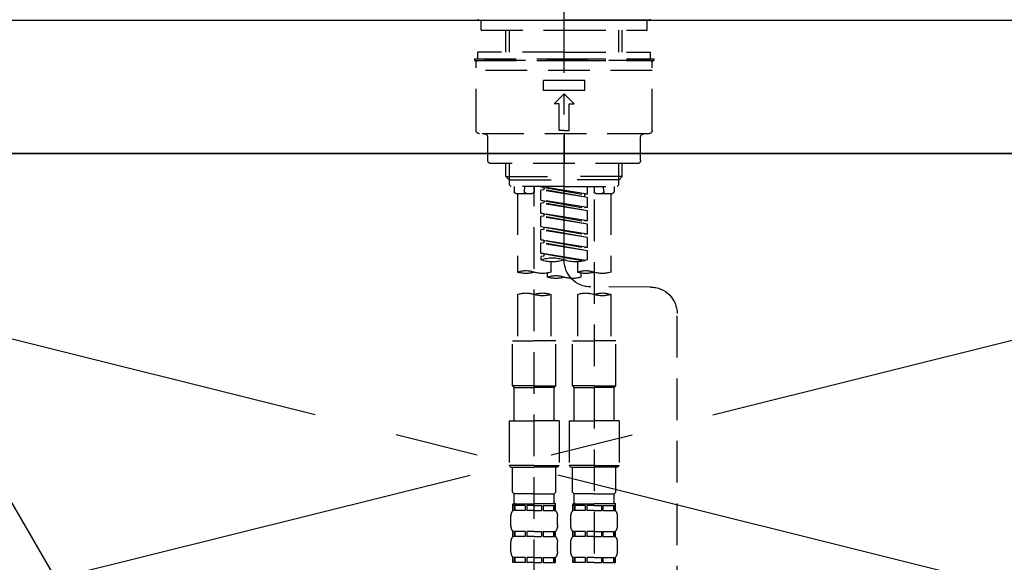
# Model space of a CAD drawing. Extents: x 0 to 26473, y -11045 to -2175.
# Drawn here: x 1486 to 1782, y -8155 to -7992 of the extents above; entities that cross this region are included whole.
import ezdxf

# ---------------------------------------------------------------- set-up
doc = ezdxf.new("R2010")
doc.units = 0
doc.header["$LTSCALE"] = 50
doc.header["$MEASUREMENT"] = 0
for name, pattern in [('CENTER', [2, 1.25, -0.25, 0.25, -0.25]), ('CENTER2', [1.125, 0.75, -0.125, 0.125, -0.125]), ('DASHED', [0.75, 0.5, -0.25]), ('HIDDEN', [0.375, 0.25, -0.125])]:
    doc.linetypes.add(name, pattern=pattern)
doc.layers.get('0').update_dxf_attribs({"linetype": 'CONTINUOUS'})
for name, color, linetype in [('120-キャビネット（外）', 7, 'CONTINUOUS'), ('123-扉向き', 231, 'CENTER'), ('126-甲板', 2, 'CONTINUOUS'), ('150-機器', 8, 'CONTINUOUS'), ('160-文字', 254, 'CONTINUOUS'), ('161-番号', 110, 'CONTINUOUS')]:
    doc.layers.add(name, color=color, linetype=linetype)
doc.styles.add('KH001', font='txt')
doc.dimstyles.new('KH1xx030', dxfattribs={"dimscale": 30, "dimtxt": 2, "dimasz": 0.6, "dimexe": 0.3, "dimexo": 1.2, "dimgap": 0.5, "dimtad": 3, "dimdec": 1, "dimdsep": 46, "dimlunit": 6, "dimtxsty": 'KH001', "dimblk": 'DOT', "dimcen": 1, "dimdle": 1, "dimclrd": 256, "dimclre": 256, "dimclrt": 256, "dimadec": 0, "dimazin": 0, "dimtfac": 1, "dimtdec": 1, "dimtix": 1, "dimtmove": 2, "dimatfit": 3, "dimldrblk": 'CLOSEDBLANK', "dimfxl": 1, "dimtolj": 1, "dimtzin": 0, "dimlwd": -1, "dimlwe": -1, "dimarcsym": 0})

# ---------------------------------------------------------------- blocks, each defined once
blk = doc.blocks.new('_ClosedBlank')
at = {"color": 0, "linetype": 'ByBlock', "lineweight": -2}
for p, q in [((-1, 0.167), (0, 0)), ((-1, 0.167), (-1, -0.167)), ((0, 0), (-1, -0.167))]:
    blk.add_line(p, q, dxfattribs=at)
blk = doc.blocks.new('_Dot')
at = {"color": 0, "linetype": 'ByBlock', "lineweight": -2}
blk.add_line((-0.5, 0), (-1, 0), dxfattribs=at)
at = {"color": 0, "linetype": 'ByBlock', "const_width": 0.5}
blk.add_lwpolyline([(-0.25, 0, 1), (0.25, 0, 1)], format="xyb", close=True, dxfattribs=at)
blk = doc.blocks.new('F402_S')
at = {"layer": '150-機器', "color": 161, "linetype": 'CENTER2'}
blk.add_line((0, -72.08), (0, 259.91), dxfattribs=at)
at = {"layer": '150-機器', "color": 13, "linetype": 'Continuous'}
for p, q in [((-25.63, 0), (-25.93, 0.3)), ((-25.63, 0), (0, 0)), ((25.63, 0), (0, 0)), ((25.93, 0.3), (25.63, 0))]:
    blk.add_line(p, q, dxfattribs=at)
at = {"layer": '150-機器', "color": 13, "linetype": 'DASHED', "ltscale": 0.5}
for p, q in [((-24.93, -2.99), (-24.93, 0)), ((24.93, -2.99), (24.93, 0)), ((0, -2.99), (-24.93, -2.99)), ((-17.45, -9.63), (-17.45, -2.99)), ((-16.44, -9.63), (-16.44, -2.99)), ((24.93, -2.99), (0, -2.99)), ((16.44, -9.63), (16.44, -2.99)), ((17.45, -9.63), (17.45, -2.99)), ((0, -11.63), (-26.93, -11.63)), ((-26.93, -11.63), (-26.93, -12.12)), ((0, -9.63), (-25.93, -9.63)), ((-25.93, -11.63), (-25.93, -9.63)), ((0, -9.63), (25.93, -9.63)), ((26.93, -11.63), (0, -11.63)), ((25.93, -11.63), (25.93, -9.63)), ((26.93, -11.63), (26.93, -12.12)), ((0, -12.12), (-26.93, -12.12)), ((-26.43, -33.07), (-26.43, -12.62)), ((-25.93, -12.12), (25.93, -12.12)), ((26.93, -12.12), (0, -12.12)), ((26.43, -33.07), (26.43, -12.62)), ((-26.43, -15.12), (26.43, -15.12)), ((-6.23, -21.1), (-6.23, -18.11)), ((-6.23, -18.11), (6.23, -18.11)), ((6.23, -21.1), (6.23, -18.11)), ((-6.23, -21.1), (6.23, -21.1)), ((-2.99, -25.09), (0, -22.1)), ((2.99, -25.09), (0, -22.1)), ((-1.5, -25.09), (-2.99, -25.09)), ((-1.5, -33.07), (-1.5, -25.09)), ((1.5, -25.09), (2.99, -25.09)), ((1.5, -33.07), (1.5, -25.09)), ((-25.43, -34.07), (25.43, -34.07)), ((-22.94, -42.05), (-22.94, -35.06)), ((0, -33.07), (-1.5, -33.07)), ((0, -33.07), (1.5, -33.07)), ((0, -34.07), (0, -43.04)), ((22.94, -42.05), (22.94, -35.06)), ((-21.94, -43.04), (21.94, -43.04)), ((-17.45, -46.88), (-17.45, -43.04)), ((-16.44, -47.87), (-16.44, -43.04)), ((16.44, -47.87), (16.44, -43.04)), ((17.45, -46.88), (17.45, -43.04)), ((-17.45, -46.88), (0, -46.88)), ((-16.46, -47.87), (-17.45, -46.88)), ((17.45, -46.88), (0, -46.88)), ((16.46, -47.87), (17.45, -46.88)), ((-16.44, -47.89), (0, -47.89)), ((-16.41, -49.37), (-16.41, -47.87)), ((-15.91, -49.87), (-16.41, -49.37)), ((0, -49.87), (-15.96, -49.87)), ((-14.96, -49.87), (-14.96, -51.46)), ((-11.92, -51.42), (-11.79, -49.87)), ((-8.98, -49.87), (-8.98, -51.46)), ((-6.98, -52.23), (-6.98, -49.87)), ((-6.98, -52.23), (6.98, -49.98)), ((6.98, -49.98), (-6.13, -52.34)), ((16.44, -47.89), (0, -47.89)), ((0, -49.87), (15.91, -49.87)), ((6.13, -50.13), (6.13, -50.87)), ((8.98, -49.87), (8.98, -51.46)), ((8.98, -168.36), (8.98, -49.87)), ((11.92, -51.42), (11.79, -49.87)), ((14.96, -49.87), (14.96, -51.46)), ((15.91, -49.87), (16.41, -49.37)), ((16.41, -49.37), (16.41, -47.87)), ((-9.47, -51.96), (-14.46, -51.96)), ((-13.96, -51.96), (-13.96, -75.59)), ((-6.98, -53.23), (6.13, -50.87)), ((-6.98, -53.23), (6.98, -50.98)), ((-6.98, -52.23), (-6.13, -52.34)), ((-6.13, -52.34), (-6.13, -53.08)), ((6.13, -50.87), (6.98, -50.98)), ((6.13, -50.87), (6.98, -50.98)), ((6.13, -50.87), (6.98, -50.98)), ((6.98, -53.97), (6.98, -50.98)), ((6.98, -53.97), (6.98, -50.98)), ((14.46, -51.96), (9.47, -51.96)), ((13.96, -51.96), (13.96, -75.59)), ((-8.98, -53.83), (-8.98, -168.99)), ((-6.98, -56.22), (-6.98, -53.23)), ((-6.98, -56.22), (6.98, -53.97)), ((-6.98, -57.22), (6.13, -54.86)), ((-6.98, -57.22), (6.98, -54.96)), ((6.98, -53.97), (-6.13, -56.32)), ((6.13, -54.12), (6.13, -54.86)), ((6.13, -54.12), (6.13, -54.86)), ((6.13, -54.86), (6.98, -54.96)), ((6.13, -54.86), (6.98, -54.96)), ((6.98, -57.96), (6.98, -54.96)), ((6.98, -57.96), (6.98, -54.96)), ((-6.98, -56.22), (-6.13, -56.32)), ((-6.98, -60.21), (-6.98, -57.22)), ((-6.98, -60.21), (6.98, -57.96)), ((-6.98, -61.21), (6.13, -58.85)), ((-6.98, -61.21), (6.98, -58.95)), ((6.98, -57.96), (-6.13, -60.31)), ((6.13, -58.09), (6.13, -58.85)), ((6.13, -58.11), (6.13, -58.85)), ((6.13, -58.11), (6.13, -58.85)), ((6.13, -58.85), (6.98, -58.95)), ((6.13, -58.85), (6.98, -58.95)), ((6.13, -58.85), (6.98, -58.95)), ((6.18, -58.09), (6.98, -57.96)), ((6.98, -61.95), (6.98, -58.95)), ((6.98, -61.95), (6.98, -58.95)), ((-6.98, -60.21), (-6.13, -60.31)), ((-6.98, -64.2), (-6.98, -61.21)), ((-6.98, -64.2), (6.98, -61.95)), ((6.98, -61.95), (-6.13, -64.3)), ((-6.98, -65.2), (6.13, -62.84)), ((-6.98, -65.2), (6.98, -62.94)), ((-6.98, -64.2), (-6.13, -64.3)), ((6.13, -62.1), (6.13, -62.84)), ((6.13, -62.1), (6.13, -62.84)), ((6.13, -62.84), (6.98, -62.94)), ((6.13, -62.84), (6.98, -62.94)), ((6.98, -65.94), (6.98, -62.94)), ((6.98, -65.94), (6.98, -62.94)), ((-6.98, -68.19), (-6.98, -65.2)), ((-6.98, -68.19), (6.98, -65.94)), ((-6.98, -69.18), (6.13, -66.83)), ((-6.98, -69.18), (6.98, -66.93)), ((6.98, -65.94), (-6.13, -68.29)), ((6.13, -66.07), (6.13, -66.83)), ((6.13, -66.09), (6.13, -66.83)), ((6.13, -66.09), (6.13, -66.83)), ((6.13, -66.83), (6.98, -66.93)), ((6.13, -66.83), (6.98, -66.93)), ((6.18, -66.06), (6.98, -65.94)), ((6.98, -69.92), (6.98, -66.93)), ((6.98, -69.92), (6.98, -66.93)), ((-6.98, -68.19), (-6.13, -68.29)), ((-6.98, -71.92), (-6.98, -69.18)), ((-6.45, -72.09), (6.98, -69.92)), ((6.98, -69.92), (-5.89, -72.24)), ((6.13, -70.06), (6.13, -70.82)), ((6.13, -70.08), (6.13, -70.82)), ((6.13, -70.08), (6.13, -70.82)), ((6.13, -70.82), (6.98, -70.92)), ((6.13, -70.82), (6.98, -70.92)), ((6.18, -70.05), (6.98, -69.92)), ((-3.99, -72.51), (-3.99, -75.59)), ((3.99, -72.51), (3.99, -75.59)), ((6.98, -70.92), (6.98, -71.92)), ((-4.99, -75.86), (-4.99, -77.09)), ((4.99, -77.09), (4.99, -75.86)), ((-25.94, -80.08), (-7.97, -80.06)), ((-13.96, -82.3), (-13.96, -96.27)), ((-3.99, -82.3), (-3.99, -96.27)), ((3.99, -82.3), (3.99, -96.27)), ((13.96, -82.3), (13.96, -96.27)), ((-33.91, -326.25), (-33.91, -88.06)), ((-15.46, -109.74), (-15.46, -96.27)), ((-15.46, -96.27), (-8.98, -96.27)), ((-2.49, -96.27), (-8.98, -96.27)), ((-2.49, -109.74), (-2.49, -96.27)), ((2.49, -109.74), (2.49, -96.27)), ((2.49, -96.27), (8.98, -96.27)), ((15.46, -96.27), (8.98, -96.27)), ((15.46, -109.74), (15.46, -96.27)), ((-8.98, -109.74), (-15.46, -109.74)), ((-15.46, -109.74), (-14.96, -110.24)), ((-14.96, -110.24), (-8.98, -110.24)), ((-14.96, -120.21), (-14.96, -110.24)), ((-8.98, -109.74), (-2.49, -109.74)), ((-2.99, -110.24), (-8.98, -110.24)), ((-2.49, -109.74), (-2.99, -110.24)), ((-2.99, -120.21), (-2.99, -110.24)), ((8.98, -109.74), (2.49, -109.74)), ((2.49, -109.74), (2.99, -110.24)), ((2.99, -110.24), (8.98, -110.24)), ((2.99, -120.21), (2.99, -110.24)), ((8.98, -109.74), (15.46, -109.74)), ((14.96, -110.24), (8.98, -110.24)), ((15.46, -109.74), (14.96, -110.24)), ((14.96, -120.21), (14.96, -110.24)), ((-16.46, -120.21), (-8.98, -120.21)), ((-16.46, -120.21), (-16.46, -133.67)), ((-1.5, -120.21), (-8.98, -120.21)), ((-1.5, -120.21), (-1.5, -133.67)), ((1.5, -120.21), (8.98, -120.21)), ((1.5, -120.21), (1.5, -133.67)), ((16.46, -120.21), (8.98, -120.21)), ((16.46, -120.21), (16.46, -133.67)), ((-8.98, -133.67), (-16.46, -133.67)), ((-16.46, -133.67), (-15.96, -134.17)), ((-15.96, -134.17), (-8.98, -134.17)), ((-15.46, -141.65), (-15.46, -134.17)), ((-8.98, -133.67), (-1.5, -133.67)), ((-1.99, -134.17), (-8.98, -134.17)), ((-2.49, -141.65), (-2.49, -134.17)), ((-1.5, -133.67), (-1.99, -134.17)), ((8.98, -133.67), (1.5, -133.67)), ((1.5, -133.67), (1.99, -134.17)), ((1.99, -134.17), (8.98, -134.17)), ((2.49, -141.65), (2.49, -134.17)), ((8.98, -133.67), (16.46, -133.67)), ((15.96, -134.17), (8.98, -134.17)), ((15.46, -141.65), (15.46, -134.17)), ((16.46, -133.67), (15.96, -134.17)), ((-15.46, -141.65), (-14.96, -142.15)), ((-2.49, -141.65), (-2.99, -142.15)), ((2.49, -141.65), (2.99, -142.15)), ((15.46, -141.65), (14.96, -142.15)), ((-14.96, -144.74), (-14.96, -142.15)), ((-8.98, -142.15), (-14.96, -142.15)), ((-8.98, -142.15), (-2.99, -142.15)), ((-2.99, -144.74), (-2.99, -142.15)), ((2.99, -144.74), (2.99, -142.15)), ((8.98, -142.15), (2.99, -142.15)), ((8.98, -142.15), (14.96, -142.15)), ((14.96, -144.74), (14.96, -142.15)), ((-15.46, -145.14), (-8.98, -145.14)), ((-15.36, -147.14), (-15.36, -145.14)), ((-15.36, -145.14), (-8.98, -145.14)), ((-14.96, -145.64), (-15.36, -145.64)), ((-14.96, -147.14), (-15.36, -147.14)), ((-14.96, -145.64), (-14.96, -147.14)), ((-14.86, -145.14), (-8.98, -145.14)), ((-14.86, -145.14), (-8.98, -145.14)), ((-11.65, -145.64), (-14.77, -145.64)), ((-14.77, -145.64), (-14.77, -147.14)), ((-11.65, -147.14), (-14.77, -147.14)), ((-11.65, -145.64), (-11.65, -147.14)), ((-8.98, -145.64), (-11.19, -145.64)), ((-11.19, -145.64), (-11.19, -147.14)), ((-8.98, -147.14), (-11.19, -147.14)), ((-2.59, -145.14), (-8.98, -145.14)), ((-8.98, -145.64), (-6.77, -145.64)), ((-8.98, -147.14), (-6.77, -147.14)), ((-6.77, -145.64), (-6.77, -147.14)), ((-6.3, -145.64), (-3.18, -145.64)), ((-6.3, -145.64), (-6.3, -147.14)), ((-6.3, -147.14), (-3.18, -147.14)), ((-3.18, -145.64), (-3.18, -147.14)), ((-2.99, -145.64), (-2.59, -145.64)), ((-2.99, -145.64), (-2.99, -147.14)), ((-2.99, -147.14), (-2.59, -147.14)), ((-2.59, -147.14), (-2.59, -145.14)), ((2.49, -145.14), (8.98, -145.14)), ((2.59, -147.14), (2.59, -145.14)), ((2.59, -145.14), (8.98, -145.14)), ((2.99, -145.64), (2.59, -145.64)), ((2.99, -147.14), (2.59, -147.14)), ((2.99, -145.64), (2.99, -147.14)), ((3.09, -145.14), (8.98, -145.14)), ((3.09, -145.14), (8.98, -145.14)), ((6.3, -145.64), (3.18, -145.64)), ((3.18, -145.64), (3.18, -147.14)), ((6.3, -147.14), (3.18, -147.14)), ((6.3, -145.64), (6.3, -147.14)), ((8.98, -145.64), (6.77, -145.64)), ((6.77, -145.64), (6.77, -147.14)), ((8.98, -147.14), (6.77, -147.14)), ((15.36, -145.14), (8.98, -145.14)), ((8.98, -145.64), (11.19, -145.64)), ((8.98, -147.14), (11.19, -147.14)), ((11.19, -145.64), (11.19, -147.14)), ((11.65, -145.64), (14.77, -145.64)), ((11.65, -145.64), (11.65, -147.14)), ((11.65, -147.14), (14.77, -147.14)), ((14.77, -145.64), (14.77, -147.14)), ((14.96, -145.64), (15.36, -145.64)), ((14.96, -145.64), (14.96, -147.14)), ((14.96, -147.14), (15.36, -147.14)), ((15.36, -147.14), (15.36, -145.14)), ((-15.96, -151.68), (-15.96, -148.88)), ((-1.99, -151.68), (-1.99, -148.88)), ((1.99, -151.68), (1.99, -148.88)), ((15.96, -151.68), (15.96, -148.88)), ((-15.36, -154.92), (-15.36, -153.42)), ((-14.96, -153.42), (-15.36, -153.42)), ((-14.96, -153.42), (-14.96, -154.92)), ((-14.77, -153.42), (-14.77, -154.92)), ((-11.65, -153.42), (-14.77, -153.42)), ((-11.65, -153.42), (-11.65, -154.92)), ((-11.19, -153.42), (-11.19, -154.92)), ((-8.98, -153.42), (-11.19, -153.42)), ((-8.98, -153.42), (-6.77, -153.42)), ((-6.77, -153.42), (-6.77, -154.92)), ((-6.3, -153.42), (-6.3, -154.92)), ((-6.3, -153.42), (-3.18, -153.42)), ((-3.18, -153.42), (-3.18, -154.92)), ((-2.99, -153.42), (-2.99, -154.92)), ((-2.99, -153.42), (-2.59, -153.42)), ((-2.59, -154.92), (-2.59, -153.42)), ((2.59, -154.92), (2.59, -153.42)), ((2.99, -153.42), (2.59, -153.42)), ((2.99, -153.42), (2.99, -154.92)), ((3.18, -153.42), (3.18, -154.92)), ((6.3, -153.42), (3.18, -153.42)), ((6.3, -153.42), (6.3, -154.92)), ((6.77, -153.42), (6.77, -154.92)), ((8.98, -153.42), (6.77, -153.42)), ((8.98, -153.42), (11.19, -153.42)), ((11.19, -153.42), (11.19, -154.92)), ((11.65, -153.42), (11.65, -154.92)), ((11.65, -153.42), (14.77, -153.42)), ((14.77, -153.42), (14.77, -154.92)), ((14.96, -153.42), (14.96, -154.92)), ((14.96, -153.42), (15.36, -153.42)), ((15.36, -154.92), (15.36, -153.42)), ((-14.96, -154.92), (-15.36, -154.92)), ((-11.65, -154.92), (-14.77, -154.92)), ((-8.98, -154.92), (-11.19, -154.92)), ((-8.98, -154.92), (-6.77, -154.92)), ((-6.3, -154.92), (-3.18, -154.92)), ((-2.99, -154.92), (-2.59, -154.92)), ((2.99, -154.92), (2.59, -154.92)), ((6.3, -154.92), (3.18, -154.92)), ((8.98, -154.92), (6.77, -154.92)), ((8.98, -154.92), (11.19, -154.92)), ((11.65, -154.92), (14.77, -154.92)), ((14.96, -154.92), (15.36, -154.92)), ((-15.96, -159.46), (-15.96, -156.66)), ((-1.99, -159.46), (-1.99, -156.66)), ((1.99, -159.46), (1.99, -156.66)), ((15.96, -159.46), (15.96, -156.66)), ((-15.36, -162.7), (-15.36, -161.2)), ((-14.96, -161.2), (-15.36, -161.2)), ((-14.96, -161.2), (-14.96, -162.7)), ((-14.77, -161.2), (-14.77, -162.7)), ((-11.65, -161.2), (-14.77, -161.2)), ((-11.65, -161.2), (-11.65, -162.7)), ((-11.19, -161.2), (-11.19, -162.7)), ((-8.98, -161.2), (-11.19, -161.2)), ((-8.98, -161.2), (-6.77, -161.2)), ((-6.77, -161.2), (-6.77, -162.7)), ((-6.3, -161.2), (-6.3, -162.7)), ((-6.3, -161.2), (-3.18, -161.2)), ((-3.18, -161.2), (-3.18, -162.7)), ((-2.99, -161.2), (-2.99, -162.7)), ((-2.99, -161.2), (-2.59, -161.2)), ((-2.59, -162.7), (-2.59, -161.2)), ((2.59, -162.7), (2.59, -161.2)), ((2.99, -161.2), (2.59, -161.2)), ((2.99, -161.2), (2.99, -162.7)), ((3.18, -161.2), (3.18, -162.7)), ((6.3, -161.2), (3.18, -161.2)), ((6.3, -161.2), (6.3, -162.7)), ((6.77, -161.2), (6.77, -162.7)), ((8.98, -161.2), (6.77, -161.2)), ((8.98, -161.2), (11.19, -161.2)), ((11.19, -161.2), (11.19, -162.7)), ((11.65, -161.2), (11.65, -162.7)), ((11.65, -161.2), (14.77, -161.2)), ((14.77, -161.2), (14.77, -162.7)), ((14.96, -161.2), (14.96, -162.7)), ((14.96, -161.2), (15.36, -161.2)), ((15.36, -162.7), (15.36, -161.2)), ((-14.96, -162.7), (-15.36, -162.7)), ((-11.65, -162.7), (-14.77, -162.7)), ((-8.98, -162.7), (-11.19, -162.7)), ((-8.98, -162.7), (-6.77, -162.7)), ((-6.3, -162.7), (-3.18, -162.7)), ((-2.99, -162.7), (-2.59, -162.7)), ((2.99, -162.7), (2.59, -162.7)), ((6.3, -162.7), (3.18, -162.7)), ((8.98, -162.7), (6.77, -162.7)), ((8.98, -162.7), (11.19, -162.7)), ((11.65, -162.7), (14.77, -162.7)), ((14.96, -162.7), (15.36, -162.7))]:
    blk.add_line(p, q, dxfattribs=at)
for centre, radius, start, end in [((-25.93, -12.62), 0.499, 90, 180), ((25.93, -12.62), 0.499, 0, 90), ((-25.43, -33.07), 0.997, 180, 270), ((-23.94, -35.06), 0.997, 0, 90), ((23.94, -35.06), 0.997, 90, 180), ((25.43, -33.07), 0.997, 270, 0), ((-21.94, -42.05), 0.997, 180, 270), ((21.94, -42.05), 0.997, 270, 0), ((-14.46, -51.46), 0.499, 180, 270), ((-11.42, -51.46), 0.499, 175.0337, 270), ((-9.47, -51.46), 0.499, 270, 0), ((9.47, -51.46), 0.499, 180, 270), ((11.42, -51.46), 0.499, 270, 4.9663), ((14.46, -51.46), 0.499, 270, 0), ((-7.98, -72.08), 7.98, 270.0651, 0), ((-3.49, -62.05), 10.47, 250.5288, 289.4712), ((3.49, -81.79), 10.47, 70.5288, 109.4712), ((3.49, -62.05), 10.47, 250.5288, 289.4712), ((-11.47, -68.53), 7.48, 250.5288, 289.4712), ((-6.48, -82.64), 7.48, 70.5288, 109.4712), ((-6.48, -68.53), 7.48, 250.5288, 289.4712), ((2.49, -84.14), 7.48, 70.5288, 109.4712), ((6.48, -68.53), 7.48, 250.5288, 289.4712), ((11.47, -82.64), 7.48, 70.5288, 109.4712), ((11.47, -68.53), 7.48, 250.5288, 289.4712), ((-2.49, -70.03), 7.48, 250.5288, 289.4712), ((2.49, -70.03), 7.48, 250.5288, 289.4712), ((-25.93, -88.06), 7.98, 90.0651, 180), ((-11.47, -89.35), 7.48, 70.5288, 109.4712), ((-11.47, -75.25), 7.48, 250.5288, 289.4712), ((-6.48, -89.35), 7.48, 70.5288, 109.4712), ((6.48, -89.35), 7.48, 70.5288, 109.4712), ((6.48, -75.25), 7.48, 250.5288, 289.4712), ((11.47, -89.35), 7.48, 70.5288, 109.4712), ((-13.11, -148.88), 2.84, 142.1507, 180), ((-14.56, -144.74), 0.399, 180, 270), ((-3.39, -144.74), 0.399, 270, 0), ((-4.84, -148.88), 2.84, 0, 37.8493), ((4.84, -148.88), 2.84, 142.1507, 180), ((3.39, -144.74), 0.399, 180, 270), ((14.56, -144.74), 0.399, 270, 0), ((13.11, -148.88), 2.84, 0, 37.8493), ((-13.11, -151.68), 2.84, 180, 217.8493), ((-4.84, -151.68), 2.84, 322.1507, 0), ((4.84, -151.68), 2.84, 180, 217.8493), ((13.11, -151.68), 2.84, 322.1507, 0), ((-13.11, -156.66), 2.84, 142.1507, 180), ((-4.84, -156.66), 2.84, 0, 37.8493), ((4.84, -156.66), 2.84, 142.1507, 180), ((13.11, -156.66), 2.84, 0, 37.8493), ((-13.11, -159.46), 2.84, 180, 217.8493), ((-4.84, -159.46), 2.84, 322.1507, 0), ((4.84, -159.46), 2.84, 180, 217.8493), ((13.11, -159.46), 2.84, 322.1507, 0)]:
    blk.add_arc(centre, radius, start, end, dxfattribs=at)
blk = doc.blocks.new('KHB600HL_S')
at = {"layer": '150-機器', "color": 161, "linetype": 'HIDDEN', "ltscale": 4}
blk.add_line((301.5, 0), (-301.5, 0), dxfattribs=at)

msp = doc.modelspace()

# ---------------------------------------------------------------- linework, layer by layer
at = {"layer": '120-キャビネット（外）', "color": 6}
msp.add_lwpolyline([(1259.78, -8032.51), (2009.78, -8032.51), (2009.78, -8752.51), (1259.78, -8752.51)], close=True, dxfattribs=at)
at = {"layer": '123-扉向き', "ltscale": 2}
for p, q in [((1259.78, -8032.21), (2009.78, -8219.21)), ((2009.78, -8032.51), (1259.78, -8219.21))]:
    msp.add_line(p, q, dxfattribs=at)
at = {"layer": '126-甲板'}
msp.add_lwpolyline([(1237.78, -7992.51), (3525.78, -7992.51), (3525.78, -8032.51), (1237.78, -8032.51)], close=True, dxfattribs=at)

# ---------------------------------------------------------------- block references
at = {"layer": '150-機器', "xscale": -1}
for name in ['F402_S', 'KHB600HL_S']:
    msp.add_blockref(name, (1649.78, -7992.51), dxfattribs=at)

# ---------------------------------------------------------------- leaders
at = {"layer": '160-文字', "annotation_type": 0, "has_hookline": 1, "hookline_direction": 1, "text_width": 298.78}
msp.add_leader([(1556.23, -8416.51), (1293.19, -7893.87), (1214.65, -7893.87)], dimstyle='KH1xx030', override={"dimgap": 0.5, "dimtad": 1}, dxfattribs=at)
at = {"layer": '161-番号'}
msp.add_leader([(1593.17, -8324.65), (1303.11, -7826.51)], dimstyle='KH1xx030', override={"dimasz": 2, "dimgap": 0.5, "dimtad": 1}, dxfattribs=at)

doc.saveas('drawing.dxf')
